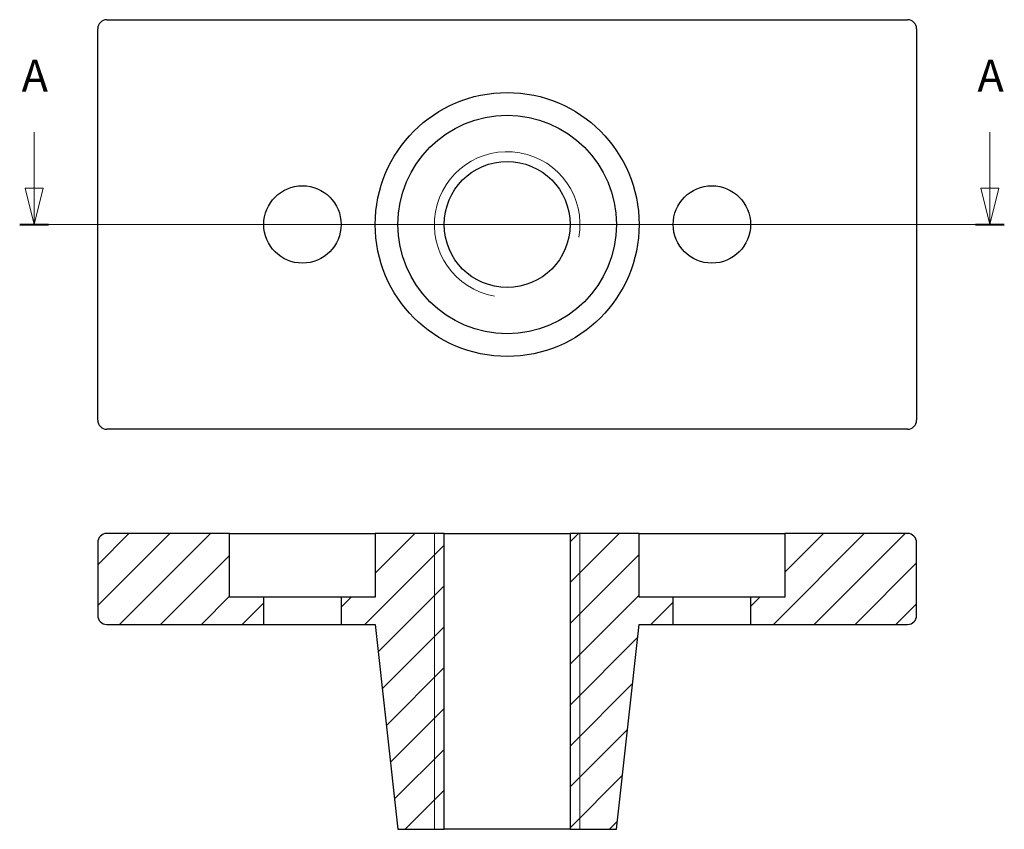
# Model space of a CAD drawing. Units: millimetres. Extents: x 156 to 265, y 82 to 171.
import ezdxf

# ---------------------------------------------------------------- set-up
doc = ezdxf.new("R2010")
doc.units = ezdxf.units.MM
for name, color, linetype, lineweight, true_color in [('CAMPITURE', 1, 'Continuous', 15, 0xff0000), ('LINEA DI SEZIONE', 1, 'Continuous', 20, 0xff0000), ('VISIBILE SOTTILE', 4, 'Continuous', 20, 0x00ffff)]:
    doc.layers.add(name, color=color, linetype=linetype, lineweight=lineweight, true_color=true_color)
doc.layers.add('VISIBILE', color=7, linetype='Continuous', lineweight=30)
doc.styles.add('QUOTE', font='calibrii.ttf', dxfattribs={"width": 0.8})

# ---------------------------------------------------------------- blocks, each defined once
blk = doc.blocks.new('SezioneConv2d0')
at = {"layer": 'LINEA DI SEZIONE', "linetype": 'Continuous'}
for p, q in [((158.01, 158.63), (158.01, 152.5)), ((263.05, 158.63), (263.05, 152.5)), ((157.01, 152.5), (158.01, 148.5)), ((159.01, 152.5), (157.01, 152.5)), ((158.01, 152.5), (158.01, 148.5)), ((158.01, 148.5), (159.01, 152.5)), ((262.05, 152.5), (263.05, 148.5)), ((264.05, 152.5), (262.05, 152.5)), ((263.05, 152.5), (263.05, 148.5)), ((263.05, 148.5), (264.05, 152.5)), ((156.43, 148.5), (264.64, 148.5))]:
    blk.add_line(p, q, dxfattribs=at)
at = {"layer": 'LINEA DI SEZIONE', "linetype": 'Continuous', "lineweight": 40}
for p, q in [((156.43, 148.5), (159.6, 148.5)), ((261.46, 148.5), (264.64, 148.5))]:
    blk.add_line(p, q, dxfattribs=at)
at = {"layer": 'LINEA DI SEZIONE', "linetype": 'Continuous', "flags": 128}
for points in [[(157.01, 152.5), (158.01, 148.5), (159.01, 152.5), (157.01, 152.5)], [(262.05, 152.5), (263.05, 148.5), (264.05, 152.5), (262.05, 152.5)]]:
    blk.add_lwpolyline(points, dxfattribs=at)
at = {"layer": 'LINEA DI SEZIONE'}
for points in [[(157.01, 152.5), (158.01, 148.5), (159.01, 152.5), (157.01, 152.5)], [(262.05, 152.5), (263.05, 148.5), (264.05, 152.5), (262.05, 152.5)]]:
    blk.add_solid(points, dxfattribs=at)
at = {"layer": 'LINEA DI SEZIONE', "char_height": 3.5, "attachment_point": 7, "line_spacing_factor": 0.25, "style": 'QUOTE'}
for insert in [(156.64, 162), (261.68, 162)]:
    blk.add_mtext('A', dxfattribs=dict(at, insert=insert))

msp = doc.modelspace()

# ---------------------------------------------------------------- hatches: boundary and pattern name
at = {"layer": 'CAMPITURE'}
h = msp.add_hatch(dxfattribs=at)
h.set_pattern_fill('ANSI31', color=256, scale=25.4, style=0)
h.set_pattern_definition([(45, (0, 0), (-2.245064, 2.245064), [])])
h.paths.add_polyline_path([(191.75, 107.55), (191.75, 104.55), (195.5, 104.55), (198, 82.05), (203.08, 82.05), (203.08, 114.55), (195.5, 114.55), (195.5, 107.55)])
h.paths.add_polyline_path([(228.25, 104.55), (228.25, 107.55), (224.5, 107.55), (224.5, 114.55), (216.92, 114.55), (216.92, 82.05), (222, 82.05), (224.5, 104.55)])
edge = h.paths.add_edge_path()
edge.add_line((165, 113.55), (165, 105.55))
edge.add_ellipse((166, 105.55), major_axis=(-1, 0), ratio=1, start_angle=0, end_angle=90)
edge.add_line((166, 104.55), (183.25, 104.55))
edge.add_line((183.25, 104.55), (183.25, 107.55))
edge.add_line((183.25, 107.55), (179.5, 107.55))
edge.add_line((179.5, 107.55), (179.5, 114.55))
edge.add_line((179.5, 114.55), (166, 114.55))
edge.add_ellipse((166, 113.55), major_axis=(0, 1), ratio=1, start_angle=0, end_angle=90)
edge = h.paths.add_edge_path()
edge.add_line((255, 105.55), (255, 113.55))
edge.add_ellipse((254, 113.55), major_axis=(1, 0), ratio=1, start_angle=0, end_angle=90)
edge.add_line((254, 114.55), (240.5, 114.55))
edge.add_line((240.5, 114.55), (240.5, 107.55))
edge.add_line((240.5, 107.55), (236.75, 107.55))
edge.add_line((236.75, 107.55), (236.75, 104.55))
edge.add_line((236.75, 104.55), (254, 104.55))
edge.add_ellipse((254, 105.55), major_axis=(0, -1), ratio=1, start_angle=0, end_angle=90)

# ---------------------------------------------------------------- linework, layer by layer
at = {"layer": 'VISIBILE'}
for p, q in [((166, 171), (254, 171)), ((165, 127), (165, 170)), ((255, 170), (255, 127)), ((254, 126), (166, 126)), ((179.5, 114.55), (166, 114.55)), ((179.5, 107.55), (179.5, 114.55)), ((179.5, 114.55), (195.5, 114.55)), ((203.08, 114.55), (195.5, 114.55)), ((195.5, 114.55), (195.5, 107.55)), ((203.08, 82.05), (203.08, 114.55)), ((203.08, 114.55), (216.92, 114.55)), ((224.5, 114.55), (216.92, 114.55)), ((216.92, 114.55), (216.92, 82.05)), ((224.5, 107.55), (224.5, 114.55)), ((224.5, 114.55), (240.5, 114.55)), ((254, 114.55), (240.5, 114.55)), ((240.5, 114.55), (240.5, 107.55)), ((165, 113.55), (165, 105.55)), ((255, 105.55), (255, 113.55)), ((183.25, 107.55), (179.5, 107.55)), ((183.25, 104.55), (183.25, 107.55)), ((191.75, 107.55), (183.25, 107.55)), ((191.75, 107.55), (191.75, 104.55)), ((195.5, 107.55), (191.75, 107.55)), ((228.25, 107.55), (224.5, 107.55)), ((228.25, 104.55), (228.25, 107.55)), ((236.75, 107.55), (228.25, 107.55)), ((240.5, 107.55), (236.75, 107.55)), ((236.75, 107.55), (236.75, 104.55)), ((166, 104.55), (183.25, 104.55)), ((183.25, 104.55), (191.75, 104.55)), ((191.75, 104.55), (195.5, 104.55)), ((195.5, 104.55), (198, 82.05)), ((222, 82.05), (224.5, 104.55)), ((224.5, 104.55), (228.25, 104.55)), ((228.25, 104.55), (236.75, 104.55)), ((236.75, 104.55), (254, 104.55)), ((198, 82.05), (203.08, 82.05)), ((216.92, 82.05), (203.08, 82.05)), ((216.92, 82.05), (222, 82.05))]:
    msp.add_line(p, q, dxfattribs=at)
for centre, radius in [((210, 148.5), 14.5), ((210, 148.5), 12), ((210, 148.5), 6.92), ((187.5, 148.5), 4.25), ((232.5, 148.5), 4.25)]:
    msp.add_circle(centre, radius, dxfattribs=at)
for centre, start, end in [((166, 170), 90, 180), ((254, 170), 0, 90), ((166, 127), 180, 270), ((254, 127), 270, 0), ((166, 113.55), 90, 180), ((254, 113.55), 0, 90), ((166, 105.55), 180, 270), ((254, 105.55), 270, 0)]:
    msp.add_arc(centre, 1, start, end, dxfattribs=at)
at = {"layer": 'VISIBILE SOTTILE'}
for p, q in [((202, 114.55), (202, 82.05)), ((218, 82.05), (218, 114.55))]:
    msp.add_line(p, q, dxfattribs=at)
msp.add_arc((210, 148.5), 8, 350, 260, dxfattribs=at)

# ---------------------------------------------------------------- block references
at = {"layer": 'LINEA DI SEZIONE'}
msp.add_blockref('SezioneConv2d0', (0, 0), dxfattribs=at)

doc.saveas('drawing.dxf')
